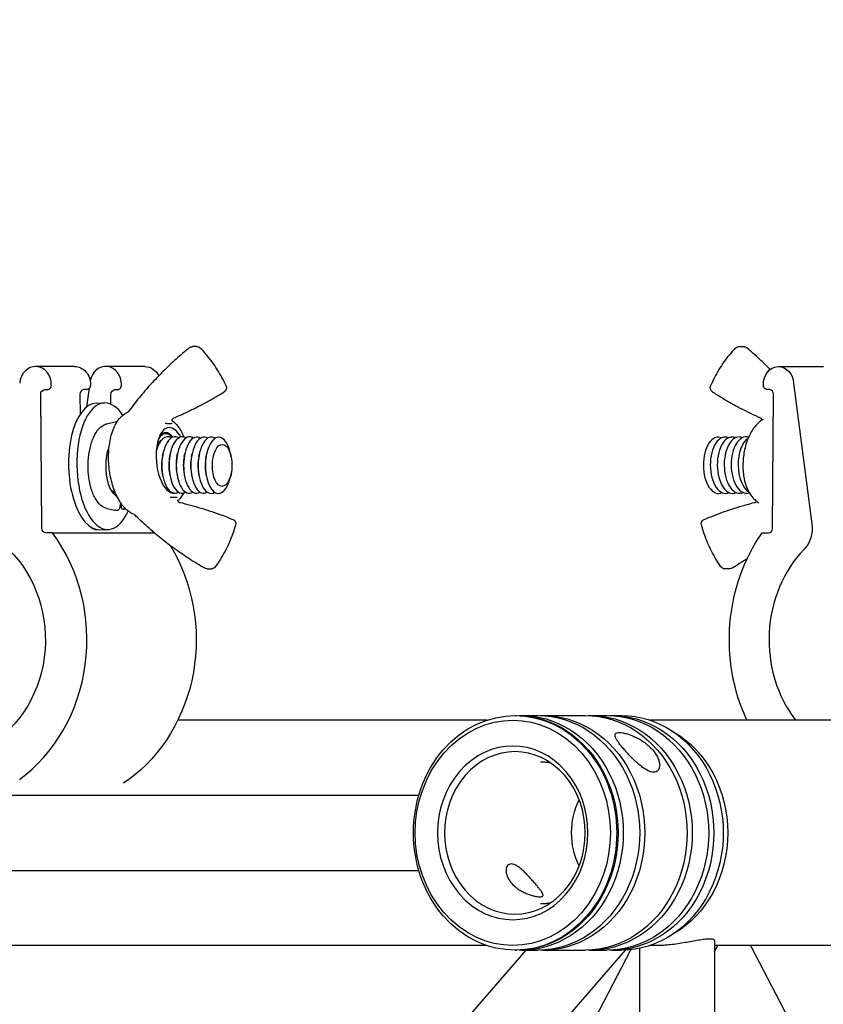
# Model space of a CAD drawing. Units: millimetres. Extents: x 0 to 19754, y -10955 to 2314.
# Drawn here: x 4061 to 4232, y -5186 to -4976 of the extents above; entities that cross this region are included whole.
import ezdxf

# ---------------------------------------------------------------- set-up
doc = ezdxf.new("R2010")
doc.units = ezdxf.units.MM
doc.layers.get('0').update_dxf_attribs({"lineweight": 25})
doc.layers.add('dim', color=6, linetype='Continuous', lineweight=13)
doc.layers.add('PV-7FC', color=7, linetype='Continuous')
doc.dimstyles.new('ISO-25', dxfattribs={"dimscale": 100, "dimtxt": 2, "dimasz": 2, "dimexe": 1.25, "dimexo": 0.625, "dimtad": 1, "dimdec": 1, "dimdsep": 46, "dimtxsty": 'Standard', "dimblk": 'CLOSEDBLANK', "dimcen": 2.5, "dimadec": 1, "dimazin": 0, "dimtm": 1e-09, "dimtfac": 0.85, "dimtdec": 1, "dimtmove": 0, "dimatfit": 3, "dimldrblk": 'CLOSEDBLANK', "dimfxl": 1, "dimtolj": 1, "dimarcsym": 0})

# ---------------------------------------------------------------- blocks, each defined once
blk = doc.blocks.new('*U18')
at = {"layer": 'PV-7FC'}
for p, q in [((-3640.45, 0, 215), (-3808.13, 0, 21.38)), ((-3648.77, 0, 216), (-3797.95, 0, 216)), ((-3796.46, 0, 248), (-3663.22, 0, 248)), ((-3796.46, 0, 232), (-3663.22, 0, 232)), ((-3619.27, 0, 215.02), (-3796.03, 0, 10.9)), ((-3736.53, 0, 339.36), (-3744.87, 0, 339.36)), ((-3743.54, 0, 304.91), (-3743.77, 0, 333.42)), ((-3742.9, 0, 334.43), (-3742.35, 0, 334.44)), ((-3741.26, 0, 303.92), (-3742.65, 0, 303.92)), ((-3741.26, 0, 303.92), (-3719.56, 0, 303.92)), ((-3735.43, 0, 333.42), (-3735.39, 0, 329.13)), ((-3734.02, 0, 334.44), (-3734.56, 0, 334.43)), ((-3733.44, 0, 334.72), (-3733.98, 0, 330.76)), ((-3731.93, 0, 331.57), (-3730.16, 0, 331.62)), ((-3731.17, 0, 304.58), (-3729.4, 0, 304.63)), ((-3721.58, 0, 339.36), (-3729.92, 0, 339.36)), ((-3729.69, 0, 309.12), (-3727.97, 0, 308.74)), ((-3729.66, 0, 327.17), (-3727.93, 0, 327.54)), ((-3728.8, 0, 331.34), (-3728.82, 0, 333.42)), ((-3727.95, 0, 334.43), (-3727.4, 0, 334.44)), ((-3727.59, 0, 311.77), (-3727.55, 0, 311.76)), ((-3726.8, 0, 310.32), (-3727.01, 0, 309.09)), ((-3726.8, 0, 310.32), (-3726.79, 0, 310.4)), ((-3726.8, 0, 310.32), (-3726.64, 0, 309.37)), ((-3725.01, 0, 251.38), (-3726.12, 0, 250.57)), ((-3726.12, 0, 308.98), (-3725.71, 0, 309.07)), ((-3725.7, 0, 309.02), (-3725.67, 0, 309.03)), ((-3717.87, 0, 316.58), (-3717.74, 0, 315.95)), ((-3717.84, 0, 320.26), (-3717.7, 0, 320.89)), ((-3716.92, 0, 327.2), (-3716.45, 0, 327.2)), ((-3716.45, 0, 327.2), (-3715.99, 0, 327.2)), ((-3716.32, 0, 316.56), (-3716.2, 0, 315.94)), ((-3716.29, 0, 320.25), (-3716.15, 0, 320.87)), ((-3715.85, 0, 311.52), (-3715.38, 0, 311.52)), ((-3715.38, 0, 311.52), (-3714.91, 0, 311.52)), ((-3714.77, 0, 316.55), (-3714.65, 0, 315.92)), ((-3714.74, 0, 320.24), (-3714.6, 0, 320.86)), ((-3648.77, 0, 264), (-3714.55, 0, 264)), ((-3713.22, 0, 316.53), (-3713.1, 0, 315.91)), ((-3713.19, 0, 320.22), (-3713.05, 0, 320.84)), ((-3711.67, 0, 316.52), (-3711.55, 0, 315.9)), ((-3711.64, 0, 320.21), (-3711.5, 0, 320.83)), ((-3710.5, 0, 343.6), (-3711.43, 0, 343.6)), ((-3710.85, 0, 36.91), (-3618.04, 0, 215.11)), ((-3710.13, 0, 316.51), (-3710, 0, 315.88)), ((-3710.09, 0, 320.19), (-3709.96, 0, 320.82)), ((-3708.58, 0, 316.49), (-3708.45, 0, 315.87)), ((-3708.54, 0, 320.18), (-3708.41, 0, 320.8)), ((-3708.33, 0, 296.26), (-3707.39, 0, 296.26)), ((-3703.22, 0, 316.44), (-3703.36, 0, 315.82)), ((-3703.19, 0, 320.13), (-3703.31, 0, 320.76)), ((-3642.71, 0, 265), (-3642.43, 0, 265)), ((-3642.71, 0, 215), (-3642.43, 0, 215)), ((-3641.33, 0, 265), (-3637.83, 0, 265)), ((-3641.33, 0, 215), (-3637.83, 0, 215)), ((-3636.73, 0, 265), (-3627.73, 0, 265)), ((-3636.73, 0, 215), (-3627.73, 0, 215)), ((-3626.63, 0, 265), (-3623.13, 0, 265)), ((-3626.63, 0, 215), (-3623.13, 0, 215)), ((-3622.03, 0, 265), (-3620.03, 0, 265)), ((-3622.03, 0, 215), (-3620.03, 0, 215)), ((-3616.21, 0, 215.39), (-3616.21, 0, 24.61)), ((-3612.21, 0, 216), (-3613.97, 0, 216)), ((-3551.63, 0, 264), (-3613.97, 0, 264)), ((-3527.81, 0, 216), (-3600.21, 0, 216)), ((-3600.21, 0, 217.02), (-3600.21, 0, 22.98)), ((-3600.21, 0, 214.71), (-3599.54, 0, 216)), ((-3596.99, 0, 296.26), (-3598.05, 0, 296.26)), ((-3595.09, 0, 343.6), (-3594.02, 0, 343.6)), ((-3592.58, 0, 216), (-3557.77, 0, 149.17)), ((-3590.06, 0, 303.92), (-3588.73, 0, 303.92)), ((-3590.06, 0, 303.92), (-3588.64, 0, 303.92)), ((-3588.5, 0, 334.43), (-3589.02, 0, 334.44)), ((-3587.89, 0, 304.91), (-3587.67, 0, 333.42)), ((-3586.61, 0, 339.36), (-3577.06, 0, 339.36)), ((-3583.4, 0, 335.84), (-3579.49, 0, 305.85))]:
    blk.add_line(p, q, dxfattribs=at)
at = {"layer": 'PV-7FC', "extrusion": (0, 1, 0)}
for centre, start, end in [((3711.43, 342.6), 51.0579, 90), ((3710.5, 342.6), 90, 135.2869), ((3708.33, 297.26), -90, -60.3571), ((3707.39, 297.26), 215.9823, 270), ((3705.19, 334.82), 155.6981, 238.492), ((3703.21, 305.87), 111.9604, 196.2168), ((3602.06, 305.87), -15.5353, 67.1265), ((3600.16, 334.82), -57.3262, 23.3448), ((3598.05, 297.26), -90, -34.7596), ((3596.99, 297.26), 239.2309, 270), ((3595.09, 342.6), 43.4186, 90), ((3594.02, 342.6), 90, 130.2141)]:
    blk.add_arc(centre, 1, start, end, dxfattribs=at)
for centre, major_axis, ratio, start_param, end_param in [((-3765.24, 0, 281.15), (0, 0, -25.4), 0.884922, -2.429083, -0.418528), ((-3742.88, 0, 333.43), (0, 0, 1), 0.884922, -1.579797, -0.018796), ((-3742.65, 0, 304.92), (0, 0, -1), 0.884922, -0.003655, 1.561796), ((-3736.53, 0, 335.55), (0, 0, 3.81), 0.884922, 0, 1.589673), ((-3734.05, 0, 335.44), (0, 0, -1), 0.884922, -1.611517, -0.036249), ((-3727.93, 0, 333.43), (0, 0, 1), 0.884922, -1.579797, -0.018796), ((-3727.43, 0, 327.1), (-0.002, 0, 0.5), 0.885075, -0.18509, -0.117915), ((-3727.44, 0, 309.19), (0, 0, -0.5), 0.884922, -1.380612, 0), ((-3741.96, 0, 281.15), (0, 0, -35.4), 0.884922, -2.17232, -0.571689), ((-3721.58, 0, 335.55), (0, 0, 3.81), 0.884922, 0, 1.07284), ((-3642.71, 0, 240), (0, 0, 25), 0.866025, -2.356194, 3.926991), ((-3643.21, 0, 240), (0, 0, 24), 0.866025, -2.356194, 3.926991), ((-3643.21, 0, 240), (0, 0, 18.5), 0.866025, -2.356194, 3.926991), ((-3642.75, 0, 240), (0, 0, 17.3), 0.866025, -2.356194, 3.926991), ((-3642.43, 0, 240), (0, 0, 25), 0.866025, 0, 3.141593), ((-3641.33, 0, 240), (0, 0, 25), 0.866025, -0.025406, 3.166999), ((-3637.83, 0, 240), (0, 0, 25), 0.866025, 0, 3.141593), ((-3636.73, 0, 240), (0, 0, 25), 0.866025, -0.025406, 3.166999), ((-3618.21, 0, 240), (0, 0, 14.4), 0.866025, -2.084057, -1.057535), ((-3627.73, 0, 240), (0, 0, 25), 0.866025, 0, 3.141593), ((-3626.63, 0, 240), (0, 0, 25), 0.866025, -0.025406, 3.166999), ((-3623.13, 0, 240), (0, 0, 25), 0.866025, 0, 3.141593), ((-3622.03, 0, 240), (0, 0, 25), 0.866025, -0.025406, 3.166999), ((-3620.03, 0, 240), (0, 0, 25), 0.866025, 0, 3.141593), ((-3618.21, 0, 240), (0, 0, -24), 0.866025, -2.683363, -0.45823), ((-3567.14, 0, 281.15), (0, 0, 35.4), 0.845803, -2.076477, -0.871876), ((-3586.61, 0, 335.55), (0, 0, 3.81), 0.845803, -1.589673, 1.495614), ((-3588.99, 0, 335.44), (0, 0, -1), 0.845803, 0.036249, 1.611517), ((-3584.5, 0, 304.91), (0, 0, -6), 0.845803, -1.727789, -0.71251)]:
    blk.add_ellipse(centre, major_axis=major_axis, ratio=ratio, start_param=start_param, end_param=end_param, dxfattribs=at)
at = {"layer": 'PV-7FC', "extrusion": (0, -1, 0)}
for centre, major_axis, ratio, start_param, end_param in [((-3765.24, 0, 281.15), (0, 0, 35.4), 0.884922, -2.569904, -0.871876), ((-3744.87, 0, 335.55), (0, 0, 3.81), 0.884922, -1.589673, 1.495614), ((-3742.38, 0, 335.44), (0, 0, -1), 0.884922, 0.036249, 1.611517), ((-3731.55, 0, 318.07), (-0.38, 0, 13.49), 0.465596, 0, 3.141593), ((-3729.78, 0, 318.12), (-0.38, 0, 13.49), 0.465596, -0.013043, 3.912126), ((-3734.54, 0, 333.43), (0, 0, 1), 0.884922, 0.018796, 1.579797), ((-3731.95, 0, 311.71), (0.07, 0, -7.1), 0.465698, -0.460592, -0.294568), ((-3729.92, 0, 335.55), (0, 0, 3.81), 0.884922, -1.589673, 1.374584), ((-3729.78, 0, 318.12), (-0.38, 0, 13.49), 0.465596, -0.651113, -0.013043), ((-3727.56, 0, 318.51), (-0.05, 0, -6), 0.465724, -0.434624, -0.101887), ((-3729.11, 0, 318.52), (-0.05, 0, -6), 0.465724, 0.224481, 0.280775), ((-3729.78, 0, 318.12), (-0.18, 0, 6.5), 0.465596, -2.684981, -2.601206), ((-3727.43, 0, 335.44), (0, 0, -1), 0.884922, 0.036249, 1.611517), ((-3726.2, 0, 309.47), (0, 0, -0.5), 0.884922, -1.379724, 0.191072), ((-3719.37, 0, 304.92), (0, 0, -1), 0.884922, -1.042435, -0.258291), ((-3715.89, 0, 319.36), (-0.61, 0, 6.97), 0.464354, -0.040539, 3.166934), ((-3716.72, 0, 318.41), (0.05, 0, 6), 0.465724, -0.280775, 1.072562), ((-3717.43, 0, 319.23), (-0.39, 0, 4.47), 0.464354, 0.112421, 0.63467), ((-3716.77, 0, 319.28), (-0.5, 0, 5.76), 0.464354, -0.57294, 0.570457), ((-3716.77, 0, 319.28), (-0.52, 0, 5.98), 0.464354, -0.040539, 0.421426), ((-3715.95, 0, 318.4), (-0.04, 0, -4.48), 0.465724, -1.566555, -1.147039), ((-3715.95, 0, 318.4), (-0.04, 0, -4.48), 0.465724, -1.994553, -1.566555), ((-3715.17, 0, 318.4), (-0.05, 0, -6), 0.465724, -1.566555, 0.280775), ((-3715.17, 0, 318.4), (0.05, 0, 6), 0.465724, -0.280775, 1.575038), ((-3716.77, 0, 319.28), (-0.52, 0, 5.98), 0.464354, -0.613099, -0.040539), ((-3714.4, 0, 318.39), (-0.04, 0, -4.48), 0.465724, -1.566555, -1.147039), ((-3714.4, 0, 318.39), (-0.04, 0, -4.48), 0.465724, -1.994553, -1.566555), ((-3713.63, 0, 318.38), (-0.05, 0, -6), 0.465724, -1.566555, 0.280775), ((-3713.63, 0, 318.38), (0.05, 0, 6), 0.465724, -0.280775, 1.575038), ((-3715.89, 0, 319.36), (-0.61, 0, 6.97), 0.464354, -0.818332, -0.040539), ((-3712.85, 0, 318.38), (-0.04, 0, -4.48), 0.465724, -1.566555, -1.147039), ((-3712.85, 0, 318.38), (-0.04, 0, -4.48), 0.465724, -1.994553, -1.566555), ((-3712.08, 0, 318.37), (-0.05, 0, -6), 0.465724, -1.566555, 0.280775), ((-3712.08, 0, 318.37), (0.05, 0, 6), 0.465724, -0.280775, 1.575038), ((-3711.3, 0, 318.36), (-0.04, 0, -4.48), 0.465724, -1.566555, -1.147039), ((-3711.3, 0, 318.36), (-0.04, 0, -4.48), 0.465724, -1.994553, -1.566555), ((-3710.53, 0, 318.35), (-0.05, 0, -6), 0.465724, -1.566555, 0.280775), ((-3710.53, 0, 318.35), (0.05, 0, 6), 0.465724, -0.280775, 1.575038), ((-3709.75, 0, 318.35), (-0.04, 0, -4.48), 0.465724, -1.566555, -1.147039), ((-3709.75, 0, 318.35), (-0.04, 0, -4.48), 0.465724, -1.994553, -1.566555), ((-3708.98, 0, 318.34), (-0.05, 0, -6), 0.465724, -1.566555, 0.280775), ((-3708.98, 0, 318.34), (0.05, 0, 6), 0.465724, -0.280775, 1.575038), ((-3708.21, 0, 318.33), (-0.04, 0, -4.48), 0.465724, -1.566555, -1.147039), ((-3708.21, 0, 318.33), (-0.04, 0, -4.48), 0.465724, -1.994553, -1.566555), ((-3707.43, 0, 318.33), (-0.05, 0, -6), 0.465724, -1.566555, 0.280775), ((-3707.43, 0, 318.33), (0.05, 0, 6), 0.465724, -0.280775, 1.575038), ((-3706.66, 0, 318.32), (-0.04, 0, -4.48), 0.465724, -1.566555, -1.147039), ((-3706.66, 0, 318.32), (-0.04, 0, -4.48), 0.465724, -1.994553, -1.566555), ((-3705.88, 0, 318.31), (-0.05, 0, -6), 0.465724, -1.566555, 1.147039), ((-3705.88, 0, 318.31), (0.05, 0, 6), 0.465724, -1.147039, 1.575038), ((-3705.11, 0, 318.3), (-0.04, 0, -4.48), 0.465724, -1.566554765501391, 4.716630541678195), ((-3599.41, 0, 318.31), (-0.06, 0, 6), 0.533478, -0.233326, 1.565713), ((-3599.41, 0, 318.31), (0.06, 0, -6), 0.533478, -1.57588, 0.233326), ((-3597.93, 0, 318.33), (-0.06, 0, 6), 0.533478, -0.233326, 1.565713), ((-3597.93, 0, 318.33), (0.06, 0, -6), 0.533478, -1.57588, 0.233326), ((-3596.45, 0, 318.34), (-0.06, 0, 6), 0.533478, -0.233326, 1.565713), ((-3596.45, 0, 318.34), (0.06, 0, -6), 0.533478, -1.57588, 0.233326), ((-3594.97, 0, 318.35), (-0.06, 0, 6), 0.533478, -0.233326, 1.565713), ((-3594.97, 0, 318.35), (0.06, 0, -6), 0.533478, -1.57588, 0.233326), ((-3593.49, 0, 318.37), (-0.06, 0, 6), 0.533478, -0.172345, 1.565713), ((-3593.49, 0, 318.37), (0.06, 0, -6), 0.533478, -1.57588, 0.186451), ((-3592.01, 0, 318.38), (-0.06, 0, 6), 0.533478, 0.328489, 1.565713), ((-3592.01, 0, 318.38), (0.06, 0, -6), 0.533478, -1.57588, -0.31449), ((-3567.14, 0, 281.15), (0, 0, -25.4), 0.845803, -2.429083, -0.829679), ((-3588.73, 0, 304.92), (0, 0, -1), 0.845803, -0.003655, 1.561796), ((-3588.52, 0, 333.43), (0, 0, 1), 0.845803, -1.579797, -0.018796)]:
    blk.add_ellipse(centre, major_axis=major_axis, ratio=ratio, start_param=start_param, end_param=end_param, dxfattribs=at)
at = {"layer": 'PV-7FC'}
for points, knots in [([(-3729.69, 0, 309.12), (-3730.15, 0, 309.22), (-3730.58, 0, 309.45), (-3731.43, 0, 310.17), (-3731.83, 0, 310.69), (-3732.54, 0, 311.98), (-3732.85, 0, 312.75), (-3733.32, 0, 314.44), (-3733.48, 0, 315.36), (-3733.67, 0, 317.25), (-3733.69, 0, 318.22), (-3733.58, 0, 320.13), (-3733.45, 0, 321.06), (-3733.06, 0, 322.82), (-3732.8, 0, 323.63), (-3732.14, 0, 325.06), (-3731.76, 0, 325.67), (-3730.87, 0, 326.62), (-3730.37, 0, 326.96), (-3729.77, 0, 327.14), (-3729.71, 0, 327.15), (-3729.66, 0, 327.17)], [3.243045, 3.243045, 3.243045, 3.243045, 3.517694, 3.517694, 3.838008, 3.838008, 4.172399, 4.172399, 4.502367, 4.502367, 4.829571, 4.829571, 5.156452, 5.156452, 5.485318, 5.485318, 5.818562, 5.818562, 6.147825, 6.147825, 6.183707, 6.183707, 6.183707, 6.183707]), ([(-3732.84, 0, 304.91), (-3732.74, 0, 304.85), (-3732.64, 0, 304.79), (-3732.41, 0, 304.7), (-3732.29, 0, 304.67), (-3732.07, 0, 304.62), (-3731.96, 0, 304.61), (-3731.82, 0, 304.61), (-3731.79, 0, 304.61), (-3731.75, 0, 304.62)], [11.643522, 11.643522, 11.643522, 11.643522, 12.259771, 12.259771, 12.917414, 12.917414, 13.575057, 13.575057, 13.79638, 13.79638, 13.79638, 13.79638]), ([(-3727.54, 0, 311.74), (-3727.79, 0, 311.85), (-3728.06, 0, 312.05), (-3728.56, 0, 312.66), (-3728.8, 0, 313.06), (-3729.22, 0, 314.01), (-3729.4, 0, 314.56), (-3729.68, 0, 315.79), (-3729.77, 0, 316.46), (-3729.87, 0, 317.84), (-3729.86, 0, 318.55), (-3729.75, 0, 319.93), (-3729.65, 0, 320.6), (-3729.41, 0, 321.6), (-3729.3, 0, 321.96), (-3729.18, 0, 322.29)], [3.336739, 3.336739, 3.336739, 3.336739, 3.653626, 3.653626, 3.953008, 3.953008, 4.256064, 4.256064, 4.564722, 4.564722, 4.875992, 4.875992, 5.187205, 5.187205, 5.379241, 5.379241, 5.379241, 5.379241]), ([(-3723.79, 0, 307.8), (-3724.42, 0, 308.03), (-3724.97, 0, 308.4), (-3726.12, 0, 309.43), (-3726.68, 0, 310.16), (-3727.68, 0, 311.92), (-3728.11, 0, 312.97), (-3728.77, 0, 315.19), (-3729.01, 0, 316.35), (-3729.29, 0, 318.69), (-3729.33, 0, 319.87), (-3729.23, 0, 322.17), (-3729.08, 0, 323.28), (-3728.57, 0, 325.38), (-3728.21, 0, 326.36), (-3727.22, 0, 328.07), (-3726.58, 0, 328.82), (-3725.57, 0, 329.45), (-3725.38, 0, 329.54), (-3725.19, 0, 329.63)], [3.319823, 3.319823, 3.319823, 3.319823, 3.56116, 3.56116, 3.890455, 3.890455, 4.255588, 4.255588, 4.606506, 4.606506, 4.951046, 4.951046, 5.298313, 5.298313, 5.657531, 5.657531, 6.01481, 6.01481, 6.088727, 6.088727, 6.088727, 6.088727]), ([(-3727.44, 0, 308.69), (-3727.48, 0, 308.69), (-3727.51, 0, 308.69), (-3727.59, 0, 308.69), (-3727.62, 0, 308.69), (-3727.69, 0, 308.7), (-3727.73, 0, 308.7), (-3727.8, 0, 308.71), (-3727.83, 0, 308.72), (-3727.9, 0, 308.73), (-3727.94, 0, 308.74), (-3727.97, 0, 308.74)], [3.1415927, 3.1415927, 3.1415927, 3.1415927, 3.1618831, 3.1618831, 3.1821736, 3.1821736, 3.202464, 3.202464, 3.2227545, 3.2227545, 3.2430449, 3.2430449, 3.2430449, 3.2430449]), ([(-3727.93, 0, 327.54), (-3727.9, 0, 327.54), (-3727.87, 0, 327.55), (-3727.8, 0, 327.56), (-3727.76, 0, 327.57), (-3727.7, 0, 327.58), (-3727.66, 0, 327.58), (-3727.59, 0, 327.59), (-3727.56, 0, 327.59), (-3727.51, 0, 327.59), (-3727.5, 0, 327.59), (-3727.48, 0, 327.59)], [6.18370711, 6.18370711, 6.18370711, 6.18370711, 6.20326044, 6.20326044, 6.22281377, 6.22281377, 6.24236709, 6.24236709, 6.26192042, 6.26192042, 6.2700758, 6.2700758, 6.2700758, 6.2700758]), ([(-3725.7, 0, 309.02), (-3725.73, 0, 309.01), (-3725.76, 0, 309.01), (-3725.83, 0, 309), (-3725.86, 0, 308.99), (-3725.93, 0, 308.98), (-3725.97, 0, 308.98), (-3726.03, 0, 308.97), (-3726.07, 0, 308.97), (-3726.14, 0, 308.97), (-3726.17, 0, 308.97), (-3726.2, 0, 308.97)], [3.04197193, 3.04197193, 3.04197193, 3.04197193, 3.06189607, 3.06189607, 3.08182022, 3.08182022, 3.10174436, 3.10174436, 3.12166851, 3.12166851, 3.14159265, 3.14159265, 3.14159265, 3.14159265]), ([(-3725.19, 0, 329.63), (-3725.19, 0, 329.63), (-3725.19, 0, 329.63), (-3725.19, 0, 329.63), (-3725.18, 0, 329.63), (-3725.18, 0, 329.64), (-3725.18, 0, 329.64), (-3725.17, 0, 329.64), (-3725.17, 0, 329.64), (-3725.17, 0, 329.64)], [31.4137588, 31.4137588, 31.4137588, 31.4137588, 31.6151748, 31.6151748, 31.8165908, 31.8165908, 32.0180069, 32.0180069, 32.190813, 32.190813, 32.190813, 32.190813]), ([(-3712.06, 0, 343.38), (-3713.03, 0, 342.59), (-3713.98, 0, 341.78), (-3715.86, 0, 340.09), (-3716.78, 0, 339.23), (-3718.57, 0, 337.44), (-3719.45, 0, 336.52), (-3721.16, 0, 334.63), (-3722, 0, 333.67), (-3723.62, 0, 331.69), (-3724.41, 0, 330.67), (-3725.17, 0, 329.64)], [0.620799, 0.620799, 0.620799, 0.620799, 0.6714296, 0.6714296, 0.7220602, 0.7220602, 0.7726908, 0.7726908, 0.8233214, 0.8233214, 0.8738717, 0.8738717, 0.8738717, 0.8738717]), ([(-3723.79, 0, 307.8), (-3723.79, 0, 307.79), (-3723.78, 0, 307.79), (-3723.77, 0, 307.79), (-3723.77, 0, 307.78), (-3723.76, 0, 307.78), (-3723.75, 0, 307.78), (-3723.74, 0, 307.77), (-3723.74, 0, 307.77), (-3723.74, 0, 307.77), (-3723.74, 0, 307.77), (-3723.74, 0, 307.77)], [31.7744781, 31.7744781, 31.7744781, 31.7744781, 31.9303633, 31.9303633, 32.0862484, 32.0862484, 32.2421335, 32.2421335, 32.3980186, 32.3980186, 32.485384, 32.485384, 32.485384, 32.485384]), ([(-3708.82, 0, 296.39), (-3709.9, 0, 297), (-3710.96, 0, 297.64), (-3713.05, 0, 298.99), (-3714.08, 0, 299.69), (-3716.11, 0, 301.15), (-3717.11, 0, 301.91), (-3719.07, 0, 303.49), (-3720.03, 0, 304.31), (-3721.91, 0, 306), (-3722.84, 0, 306.87), (-3723.74, 0, 307.77)], [3.6081014, 3.6081014, 3.6081014, 3.6081014, 3.6590115, 3.6590115, 3.7099216, 3.7099216, 3.7608317, 3.7608317, 3.8117418, 3.8117418, 3.8626381, 3.8626381, 3.8626381, 3.8626381]), ([(-3716.99, 0, 327.2), (-3717, 0, 327.2), (-3717, 0, 327.2), (-3717.01, 0, 327.2), (-3717.01, 0, 327.2), (-3717.02, 0, 327.21), (-3717.02, 0, 327.21), (-3717.04, 0, 327.21), (-3717.05, 0, 327.21), (-3717.06, 0, 327.21), (-3717.07, 0, 327.21), (-3717.14, 0, 327.21), (-3717.19, 0, 327.21), (-3717.24, 0, 327.21)], [0, 0, 0, 0, 0.0181796, 0.0181796, 0.036384, 0.036384, 0.0546821, 0.0546821, 0.1149719, 0.1149719, 0.1560125, 0.1560125, 0.3462798, 0.3462798, 0.3462798, 0.3462798]), ([(-3716.17, 0, 311.5), (-3716.11, 0, 311.5), (-3716.13, 0, 311.5), (-3715.98, 0, 311.51), (-3715.98, 0, 311.51), (-3715.97, 0, 311.51), (-3715.96, 0, 311.51), (-3715.94, 0, 311.51), (-3715.93, 0, 311.51), (-3715.92, 0, 311.51)], [0, 0, 0, 0, 0.3310701, 0.3310701, 0.3712674, 0.3712674, 0.4258364, 0.4258364, 0.4990049, 0.4990049, 0.4990049, 0.4990049]), ([(-3715.74, 0, 327.21), (-3715.79, 0, 327.21), (-3715.75, 0, 327.21), (-3715.89, 0, 327.21), (-3715.89, 0, 327.21), (-3715.9, 0, 327.21), (-3715.9, 0, 327.21), (-3715.92, 0, 327.21), (-3715.92, 0, 327.2), (-3715.93, 0, 327.2)], [0, 0, 0, 0, 0.3371456, 0.3371456, 0.3785167, 0.3785167, 0.4343242, 0.4343242, 0.5093403, 0.5093403, 0.5093403, 0.5093403]), ([(-3715.76, 0, 327.85), (-3715.31, 0, 327.52), (-3714.92, 0, 327.12), (-3714.05, 0, 326), (-3713.62, 0, 325.21), (-3713.27, 0, 324.34)], [0.346779, 0.346779, 0.346779, 0.346779, 0.5822032, 0.5822032, 0.9443066, 0.9443066, 0.9443066, 0.9443066]), ([(-3715.75, 0, 327.78), (-3715.75, 0, 327.78), (-3715.75, 0, 327.8), (-3715.76, 0, 327.87), (-3715.76, 0, 327.93), (-3715.72, 0, 328.09), (-3715.66, 0, 328.19), (-3715.58, 0, 328.27), (-3715.57, 0, 328.28), (-3715.57, 0, 328.28)], [1.163632, 1.163632, 1.163632, 1.163632, 1.561118, 1.561118, 2.016165, 2.016165, 2.480998, 2.480998, 2.516925, 2.516925, 2.516925, 2.516925]), ([(-3715.57, 0, 328.28), (-3715.55, 0, 328.29), (-3715.54, 0, 328.3), (-3715.51, 0, 328.32), (-3715.5, 0, 328.33), (-3715.47, 0, 328.35), (-3715.46, 0, 328.36), (-3715.43, 0, 328.38), (-3715.42, 0, 328.38), (-3715.39, 0, 328.4), (-3715.38, 0, 328.4), (-3715.37, 0, 328.41)], [5.6113174, 5.6113174, 5.6113174, 5.6113174, 5.6728678, 5.6728678, 5.7344183, 5.7344183, 5.7959688, 5.7959688, 5.8575193, 5.8575193, 5.9190697, 5.9190697, 5.9190697, 5.9190697]), ([(-3715.37, 0, 328.41), (-3714.63, 0, 328.73), (-3713.9, 0, 329.05), (-3712.45, 0, 329.73), (-3711.73, 0, 330.08), (-3710.29, 0, 330.8), (-3709.58, 0, 331.17), (-3708.16, 0, 331.93), (-3707.45, 0, 332.32), (-3706.05, 0, 333.13), (-3705.36, 0, 333.54), (-3704.67, 0, 333.96)], [3.5057082, 3.5057082, 3.5057082, 3.5057082, 3.5322908, 3.5322908, 3.5588734, 3.5588734, 3.585456, 3.585456, 3.6120386, 3.6120386, 3.6386212, 3.6386212, 3.6386212, 3.6386212]), ([(-3714.86, 0, 311.51), (-3714.86, 0, 311.51), (-3714.85, 0, 311.51), (-3714.85, 0, 311.51), (-3714.85, 0, 311.51), (-3714.84, 0, 311.51), (-3714.84, 0, 311.51), (-3714.83, 0, 311.51), (-3714.82, 0, 311.51), (-3714.81, 0, 311.51), (-3714.8, 0, 311.51), (-3714.74, 0, 311.5), (-3714.7, 0, 311.5), (-3714.66, 0, 311.5)], [0, 0, 0, 0, 0.0181796, 0.0181796, 0.036384, 0.036384, 0.0546821, 0.0546821, 0.1149719, 0.1149719, 0.1560125, 0.1560125, 0.3462798, 0.3462798, 0.3462798, 0.3462798]), ([(-3714.6, 0, 310.87), (-3714.6, 0, 310.87), (-3714.6, 0, 310.86), (-3714.59, 0, 310.81), (-3714.58, 0, 310.75), (-3714.51, 0, 310.64), (-3714.46, 0, 310.58), (-3714.4, 0, 310.54)], [1.323846, 1.323846, 1.323846, 1.323846, 1.664867, 1.664867, 2.184137, 2.184137, 2.59635, 2.59635, 2.59635, 2.59635]), ([(-3713.3, 0, 312.43), (-3713.61, 0, 311.84), (-3713.99, 0, 311.29), (-3714.51, 0, 310.81), (-3714.54, 0, 310.78), (-3714.57, 0, 310.75)], [2.4694671, 2.4694671, 2.4694671, 2.4694671, 2.7508585, 2.7508585, 2.7687351, 2.7687351, 2.7687351, 2.7687351]), ([(-3714.4, 0, 310.54), (-3714.39, 0, 310.52), (-3714.37, 0, 310.51), (-3714.34, 0, 310.49), (-3714.33, 0, 310.49), (-3714.29, 0, 310.47), (-3714.28, 0, 310.46), (-3714.25, 0, 310.45), (-3714.23, 0, 310.44), (-3714.2, 0, 310.43), (-3714.18, 0, 310.43), (-3714.17, 0, 310.42)], [2.569594, 2.569594, 2.569594, 2.569594, 2.6420286, 2.6420286, 2.7144633, 2.7144633, 2.7868979, 2.7868979, 2.8593326, 2.8593326, 2.9317672, 2.9317672, 2.9317672, 2.9317672]), ([(-3714.17, 0, 310.42), (-3713.4, 0, 310.24), (-3712.63, 0, 310.04), (-3711.11, 0, 309.63), (-3710.34, 0, 309.41), (-3708.83, 0, 308.95), (-3708.07, 0, 308.7), (-3706.56, 0, 308.2), (-3705.81, 0, 307.93), (-3704.32, 0, 307.38), (-3703.57, 0, 307.09), (-3702.83, 0, 306.79)], [0.2098254, 0.2098254, 0.2098254, 0.2098254, 0.236408, 0.236408, 0.2629906, 0.2629906, 0.2895732, 0.2895732, 0.3161558, 0.3161558, 0.3427384, 0.3427384, 0.3427384, 0.3427384]), ([(-3704.28, 0, 335.23), (-3704.55, 0, 335.84), (-3704.85, 0, 336.43), (-3705.47, 0, 337.6), (-3705.81, 0, 338.17), (-3706.51, 0, 339.28), (-3706.88, 0, 339.82), (-3707.65, 0, 340.87), (-3708.06, 0, 341.38), (-3708.9, 0, 342.37), (-3709.33, 0, 342.84), (-3709.79, 0, 343.3)], [5.1842252, 5.1842252, 5.1842252, 5.1842252, 5.2581382, 5.2581382, 5.3320511, 5.3320511, 5.4059641, 5.4059641, 5.479877, 5.479877, 5.55379, 5.55379, 5.55379, 5.55379]), ([(-3702.25, 0, 305.59), (-3702.44, 0, 304.94), (-3702.65, 0, 304.3), (-3703.11, 0, 303.04), (-3703.36, 0, 302.42), (-3703.9, 0, 301.2), (-3704.19, 0, 300.6), (-3704.81, 0, 299.43), (-3705.14, 0, 298.86), (-3705.84, 0, 297.74), (-3706.2, 0, 297.2), (-3706.59, 0, 296.67)], [1.8883424, 1.8883424, 1.8883424, 1.8883424, 1.9622554, 1.9622554, 2.0361683, 2.0361683, 2.1100813, 2.1100813, 2.1839942, 2.1839942, 2.2579072, 2.2579072, 2.2579072, 2.2579072]), ([(-3643.52, 0, 233.38), (-3643.37, 0, 233.38), (-3643.19, 0, 233.35), (-3642.82, 0, 233.23), (-3642.62, 0, 233.14), (-3642.21, 0, 232.9), (-3642, 0, 232.76), (-3641.57, 0, 232.42), (-3641.35, 0, 232.24), (-3640.93, 0, 231.86), (-3640.71, 0, 231.64), (-3640.26, 0, 231.19), (-3640.03, 0, 230.95), (-3639.58, 0, 230.47), (-3639.36, 0, 230.22), (-3638.93, 0, 229.74), (-3638.72, 0, 229.51), (-3638.34, 0, 229.07), (-3638.15, 0, 228.85), (-3637.8, 0, 228.42), (-3637.63, 0, 228.22), (-3637.34, 0, 227.84), (-3637.21, 0, 227.67), (-3637, 0, 227.36), (-3636.92, 0, 227.22), (-3636.8, 0, 226.98), (-3636.76, 0, 226.88), (-3636.75, 0, 226.69), (-3636.76, 0, 226.61), (-3636.86, 0, 226.49), (-3636.94, 0, 226.44), (-3637.16, 0, 226.39), (-3637.3, 0, 226.37), (-3637.61, 0, 226.37), (-3637.8, 0, 226.39), (-3638.22, 0, 226.45), (-3638.46, 0, 226.49), (-3638.97, 0, 226.61), (-3639.25, 0, 226.69), (-3639.8, 0, 226.88), (-3640.08, 0, 226.99), (-3640.63, 0, 227.22), (-3640.92, 0, 227.36), (-3641.49, 0, 227.67), (-3641.77, 0, 227.84), (-3642.32, 0, 228.22), (-3642.58, 0, 228.42), (-3643.06, 0, 228.85), (-3643.28, 0, 229.07), (-3643.66, 0, 229.51), (-3643.83, 0, 229.74), (-3644.14, 0, 230.22), (-3644.27, 0, 230.47), (-3644.47, 0, 230.95), (-3644.54, 0, 231.19), (-3644.63, 0, 231.64), (-3644.65, 0, 231.86), (-3644.63, 0, 232.24), (-3644.6, 0, 232.42), (-3644.5, 0, 232.76), (-3644.42, 0, 232.9), (-3644.22, 0, 233.14), (-3644.1, 0, 233.23), (-3643.83, 0, 233.35), (-3643.68, 0, 233.38), (-3643.52, 0, 233.38)], [0, 0, 0, 0, 0.94239, 0.94239, 1.88478, 1.88478, 2.82717, 2.82717, 3.769559, 3.769559, 4.705767, 4.705767, 5.641975, 5.641975, 6.578183, 6.578183, 7.514391, 7.514391, 8.451866, 8.451866, 9.389341, 9.389341, 10.326817, 10.326817, 11.264292, 11.264292, 12.205412, 12.205412, 13.146532, 13.146532, 14.087652, 14.087652, 15.028772, 15.028772, 15.971162, 15.971162, 16.913552, 16.913552, 17.855942, 17.855942, 18.798332, 18.798332, 19.734539, 19.734539, 20.670747, 20.670747, 21.606955, 21.606955, 22.543163, 22.543163, 23.47937, 23.47937, 24.415578, 24.415578, 25.351786, 25.351786, 26.287994, 26.287994, 27.230384, 27.230384, 28.172773, 28.172773, 29.115163, 29.115163, 30.057553, 30.057553, 30.057553, 30.057553]), ([(-3637.31, 0, 255.15), (-3637.02, 0, 255.15), (-3636.73, 0, 255.14), (-3636.14, 0, 255.09), (-3635.85, 0, 255.05), (-3635.43, 0, 254.98), (-3635.31, 0, 254.96), (-3635.19, 0, 254.94)], [0, 0, 0, 0, 0.0720247, 0.0720247, 0.1440494, 0.1440494, 0.1741079, 0.1741079, 0.1741079, 0.1741079]), ([(-3635.19, 0, 225.06), (-3635.31, 0, 225.04), (-3635.43, 0, 225.02), (-3635.85, 0, 224.95), (-3636.14, 0, 224.91), (-3636.73, 0, 224.86), (-3637.02, 0, 224.85), (-3637.31, 0, 224.85)], [2.9674847, 2.9674847, 2.9674847, 2.9674847, 2.9975433, 2.9975433, 3.069568, 3.069568, 3.1415927, 3.1415927, 3.1415927, 3.1415927]), ([(-3619.41, 0, 257.68), (-3619.64, 0, 257.94), (-3619.87, 0, 258.21), (-3620.29, 0, 258.74), (-3620.48, 0, 258.99), (-3620.82, 0, 259.46), (-3620.97, 0, 259.68), (-3621.2, 0, 260.08), (-3621.29, 0, 260.26), (-3621.4, 0, 260.57), (-3621.43, 0, 260.71), (-3621.43, 0, 260.96), (-3621.39, 0, 261.06), (-3621.25, 0, 261.23), (-3621.15, 0, 261.29), (-3620.88, 0, 261.37), (-3620.71, 0, 261.39), (-3620.52, 0, 261.39), (-3620.33, 0, 261.39), (-3620.11, 0, 261.37), (-3619.61, 0, 261.29), (-3619.33, 0, 261.23), (-3618.73, 0, 261.06), (-3618.41, 0, 260.96), (-3617.76, 0, 260.71), (-3617.43, 0, 260.57), (-3616.78, 0, 260.26), (-3616.45, 0, 260.08), (-3615.77, 0, 259.68), (-3615.44, 0, 259.46), (-3614.79, 0, 258.99), (-3614.48, 0, 258.74), (-3613.91, 0, 258.21), (-3613.64, 0, 257.94), (-3613.41, 0, 257.68)], [27.191669, 27.191669, 27.191669, 27.191669, 28.325023, 28.325023, 29.458377, 29.458377, 30.59173, 30.59173, 31.725084, 31.725084, 32.857703, 32.857703, 33.990322, 33.990322, 35.12294, 35.12294, 36.255559, 36.255559, 36.255559, 37.388178, 37.388178, 38.520797, 38.520797, 39.653416, 39.653416, 40.786035, 40.786035, 41.919388, 41.919388, 43.052742, 43.052742, 44.186096, 44.186096, 45.319449, 45.319449, 45.319449, 45.319449]), ([(-3613.41, 0, 257.68), (-3613.18, 0, 257.41), (-3612.97, 0, 257.13), (-3612.59, 0, 256.56), (-3612.43, 0, 256.26), (-3612.17, 0, 255.69), (-3612.08, 0, 255.42), (-3611.95, 0, 254.89), (-3611.92, 0, 254.65), (-3611.92, 0, 254.21), (-3611.95, 0, 254), (-3612.06, 0, 253.63), (-3612.15, 0, 253.47), (-3612.37, 0, 253.2), (-3612.51, 0, 253.1), (-3612.83, 0, 252.97), (-3613.01, 0, 252.94), (-3613.38, 0, 252.94), (-3613.6, 0, 252.97), (-3614.05, 0, 253.1), (-3614.3, 0, 253.2), (-3614.81, 0, 253.47), (-3615.08, 0, 253.63), (-3615.62, 0, 254), (-3615.89, 0, 254.21), (-3616.43, 0, 254.65), (-3616.71, 0, 254.89), (-3617.27, 0, 255.42), (-3617.56, 0, 255.69), (-3618.12, 0, 256.26), (-3618.4, 0, 256.56), (-3618.93, 0, 257.13), (-3619.18, 0, 257.41), (-3619.41, 0, 257.68)], [9.06389, 9.06389, 9.06389, 9.06389, 10.197243, 10.197243, 11.330597, 11.330597, 12.463951, 12.463951, 13.597304, 13.597304, 14.729923, 14.729923, 15.862542, 15.862542, 16.995161, 16.995161, 18.12778, 18.12778, 19.260398, 19.260398, 20.393017, 20.393017, 21.525636, 21.525636, 22.658255, 22.658255, 23.791609, 23.791609, 24.924962, 24.924962, 26.058316, 26.058316, 27.191669, 27.191669, 27.191669, 27.191669]), ([(-3601.28, 0, 217.37), (-3601.54, 0, 217.37), (-3601.84, 0, 217.36), (-3602.54, 0, 217.28), (-3602.93, 0, 217.23), (-3603.77, 0, 217.1), (-3604.23, 0, 217.02), (-3605.17, 0, 216.85), (-3605.66, 0, 216.76), (-3606.62, 0, 216.59), (-3607.13, 0, 216.5), (-3608.18, 0, 216.34), (-3608.72, 0, 216.26), (-3609.77, 0, 216.13), (-3610.3, 0, 216.08), (-3611.3, 0, 216.02), (-3611.77, 0, 216), (-3612.21, 0, 216)], [0, 0, 0, 0, 1.519753, 1.519753, 3.039505, 3.039505, 4.559258, 4.559258, 6.079011, 6.079011, 7.598059, 7.598059, 9.117107, 9.117107, 10.636154, 10.636154, 12.155202, 12.155202, 12.155202, 12.155202]), ([(-3598.88, 0, 296.69), (-3599.24, 0, 297.21), (-3599.59, 0, 297.76), (-3600.26, 0, 298.87), (-3600.57, 0, 299.45), (-3601.17, 0, 300.62), (-3601.44, 0, 301.22), (-3601.96, 0, 302.43), (-3602.2, 0, 303.05), (-3602.64, 0, 304.31), (-3602.84, 0, 304.95), (-3603.02, 0, 305.6)], [4.0252781, 4.0252781, 4.0252781, 4.0252781, 4.0991911, 4.0991911, 4.173104, 4.173104, 4.247017, 4.247017, 4.3209299, 4.3209299, 4.3948429, 4.3948429, 4.3948429, 4.3948429]), ([(-3602.44, 0, 306.79), (-3601.74, 0, 307.09), (-3601.02, 0, 307.37), (-3599.6, 0, 307.93), (-3598.88, 0, 308.19), (-3597.44, 0, 308.7), (-3596.71, 0, 308.94), (-3595.26, 0, 309.4), (-3594.53, 0, 309.62), (-3593.07, 0, 310.04), (-3592.34, 0, 310.24), (-3591.6, 0, 310.42)], [5.9404469, 5.9404469, 5.9404469, 5.9404469, 5.9670295, 5.9670295, 5.9936121, 5.9936121, 6.0201947, 6.0201947, 6.0467773, 6.0467773, 6.0733599, 6.0733599, 6.0733599, 6.0733599]), ([(-3600.21, 0, 217.02), (-3600.21, 0, 217.07), (-3600.23, 0, 217.12), (-3600.35, 0, 217.23), (-3600.47, 0, 217.28), (-3600.81, 0, 217.36), (-3601.03, 0, 217.37), (-3601.28, 0, 217.37)], [44.594413, 44.594413, 44.594413, 44.594413, 45.581304, 45.581304, 47.101057, 47.101057, 48.620809, 48.620809, 48.620809, 48.620809]), ([(-3595.82, 0, 343.29), (-3596.25, 0, 342.83), (-3596.67, 0, 342.35), (-3597.47, 0, 341.37), (-3597.86, 0, 340.86), (-3598.6, 0, 339.81), (-3598.95, 0, 339.26), (-3599.62, 0, 338.15), (-3599.94, 0, 337.58), (-3600.54, 0, 336.42), (-3600.82, 0, 335.82), (-3601.08, 0, 335.21)], [0.7293953, 0.7293953, 0.7293953, 0.7293953, 0.8033083, 0.8033083, 0.8772212, 0.8772212, 0.9511342, 0.9511342, 1.0250471, 1.0250471, 1.0989601, 1.0989601, 1.0989601, 1.0989601]), ([(-3600.7, 0, 333.97), (-3600.04, 0, 333.55), (-3599.38, 0, 333.14), (-3598.04, 0, 332.33), (-3597.36, 0, 331.94), (-3596.01, 0, 331.18), (-3595.32, 0, 330.81), (-3593.95, 0, 330.09), (-3593.26, 0, 329.74), (-3591.87, 0, 329.06), (-3591.17, 0, 328.73), (-3590.47, 0, 328.42)], [2.6445641, 2.6445641, 2.6445641, 2.6445641, 2.6711467, 2.6711467, 2.6977293, 2.6977293, 2.7243119, 2.7243119, 2.7508945, 2.7508945, 2.7774771, 2.7774771, 2.7774771, 2.7774771]), ([(-3593.27, 0, 298.43), (-3593.33, 0, 298.39), (-3593.39, 0, 298.35), (-3594.45, 0, 297.64), (-3595.45, 0, 297), (-3596.48, 0, 296.4)], [2.62146558, 2.62146558, 2.62146558, 2.62146558, 2.62451035, 2.62451035, 2.67508386, 2.67508386, 2.67508386, 2.67508386]), ([(-3589.86, 0, 328.1), (-3590.46, 0, 327.76), (-3590.99, 0, 327.3), (-3592.03, 0, 326.12), (-3592.5, 0, 325.36), (-3593.3, 0, 323.64), (-3593.61, 0, 322.69), (-3594.04, 0, 320.72), (-3594.16, 0, 319.71), (-3594.21, 0, 317.71), (-3594.15, 0, 316.72), (-3593.81, 0, 314.82), (-3593.54, 0, 313.91), (-3592.77, 0, 312.26), (-3592.27, 0, 311.52), (-3591.37, 0, 310.7), (-3591.1, 0, 310.5), (-3590.81, 0, 310.33)], [0.300515, 0.300515, 0.300515, 0.300515, 0.581649, 0.581649, 0.931046, 0.931046, 1.291782, 1.291782, 1.644215, 1.644215, 1.995354, 1.995354, 2.353117, 2.353117, 2.712672, 2.712672, 2.845915, 2.845915, 2.845915, 2.845915]), ([(-3588.4, 0, 338.72), (-3589.14, 0, 339.48), (-3589.89, 0, 340.22), (-3591.55, 0, 341.77), (-3592.45, 0, 342.58), (-3593.38, 0, 343.36)], [5.56882373, 5.56882373, 5.56882373, 5.56882373, 5.61211799, 5.61211799, 5.66238635, 5.66238635, 5.66238635, 5.66238635]), ([(-3591.6, 0, 310.42), (-3591.59, 0, 310.43), (-3591.58, 0, 310.43), (-3591.55, 0, 310.44), (-3591.54, 0, 310.44), (-3591.52, 0, 310.45), (-3591.51, 0, 310.46), (-3591.48, 0, 310.47), (-3591.47, 0, 310.47), (-3591.45, 0, 310.49), (-3591.44, 0, 310.5), (-3591.42, 0, 310.5)], [3.3514181, 3.3514181, 3.3514181, 3.3514181, 3.4150534, 3.4150534, 3.4786888, 3.4786888, 3.5423241, 3.5423241, 3.6059595, 3.6059595, 3.6695948, 3.6695948, 3.6695948, 3.6695948]), ([(-3591.29, 0, 310.65), (-3591.3, 0, 310.63), (-3591.32, 0, 310.61), (-3591.36, 0, 310.55), (-3591.39, 0, 310.53), (-3591.42, 0, 310.5)], [1.9946878, 1.9946878, 1.9946878, 1.9946878, 2.2401669, 2.2401669, 2.5346883, 2.5346883, 2.5346883, 2.5346883]), ([(-3590.47, 0, 328.42), (-3590.46, 0, 328.41), (-3590.45, 0, 328.41), (-3590.43, 0, 328.4), (-3590.42, 0, 328.39), (-3590.4, 0, 328.38), (-3590.39, 0, 328.37), (-3590.37, 0, 328.36), (-3590.35, 0, 328.35), (-3590.33, 0, 328.33), (-3590.32, 0, 328.32), (-3590.31, 0, 328.32)], [0.3641156, 0.3641156, 0.3641156, 0.3641156, 0.418184, 0.418184, 0.4722525, 0.4722525, 0.526321, 0.526321, 0.5803894, 0.5803894, 0.6344579, 0.6344579, 0.6344579, 0.6344579]), ([(-3590.14, 0, 327.93), (-3590.13, 0, 327.93), (-3590.13, 0, 327.94), (-3590.13, 0, 328), (-3590.15, 0, 328.08), (-3590.22, 0, 328.21), (-3590.26, 0, 328.27), (-3590.31, 0, 328.32)], [1.5086921, 1.5086921, 1.5086921, 1.5086921, 1.5815252, 1.5815252, 2.0686563, 2.0686563, 2.4356556, 2.4356556, 2.4356556, 2.4356556])]:
    blk.add_open_spline(points, degree=3, knots=knots, dxfattribs=at)
for points in [[(-3716.92, 0, 327.2), (-3716.94, 0, 327.2), (-3716.97, 0, 327.2), (-3716.99, 0, 327.2)], [(-3715.93, 0, 327.2), (-3715.95, 0, 327.2), (-3715.97, 0, 327.2), (-3715.99, 0, 327.2)], [(-3715.92, 0, 311.51), (-3715.89, 0, 311.51), (-3715.87, 0, 311.52), (-3715.85, 0, 311.52)], [(-3714.91, 0, 311.52), (-3714.89, 0, 311.52), (-3714.87, 0, 311.51), (-3714.86, 0, 311.51)]]:
    blk.add_open_spline(points, degree=3, dxfattribs=at)
blk = doc.blocks.new('_ClosedBlank')
at = {"color": 0, "lineweight": -2}
for p, q in [((-1, 0.1667), (0, 0)), ((-1, 0.1667), (-1, -0.1667)), ((0, 0), (-1, -0.1667))]:
    blk.add_line(p, q, dxfattribs=at)
blk = doc.blocks.new('*D23')
at = {"layer": 'Defpoints', "color": 0, "transparency": 16777216}
for p in [(2906.44, 2272.65), (5866.69, 2272.65), (3921.19, -5517.82)]:
    blk.add_point(p, dxfattribs=at)
at = {"layer": 'dim', "color": 0, "lineweight": -2, "transparency": 16777216}
for p, q in [((5804.19, 2272.65), (2781.44, 2272.65)), ((2906.44, -5317.82), (2906.44, 2072.65)), ((3858.69, -5517.82), (2781.44, -5517.82))]:
    blk.add_line(p, q, dxfattribs=at)
at = {"layer": 'dim', "color": 0, "lineweight": -2, "transparency": 16777216, "xscale": 200, "yscale": 200, "zscale": 200}
for p, rotation in [((2906.44, 2272.65), 90), ((2906.44, -5517.82), 270)]:
    blk.add_blockref('_ClosedBlank', p, dxfattribs=dict(at, rotation=rotation))
at = {"layer": 'dim', "color": 0, "transparency": 16777216, "insert": (2743.94, -1622.58), "char_height": 200, "attachment_point": 5, "rotation": 90}
blk.add_mtext('\\A1;7790.5', dxfattribs=at)

msp = doc.modelspace()

# ---------------------------------------------------------------- block references
at = {"layer": 'PV-7FC', "extrusion": (0, 1, 0), "rotation": 180}
msp.add_blockref('*U18', (-7809.34, 0, -5389.18), dxfattribs=at)

# ---------------------------------------------------------------- dimensions: what is measured, and where the dimension line sits
at = {"layer": 'dim'}
dim = msp.add_linear_dim(base=(2906.44, 2272.65), p1=(3921.19, -5517.82), p2=(5866.69, 2272.65), angle=90, dimstyle='ISO-25', override={"dimcen": 206.39122}, dxfattribs=at)
dim.commit()
dim.dimension.update_dxf_attribs({"geometry": '*D23', "text_midpoint": (2743.94, -1622.58)})

doc.saveas('drawing.dxf')
